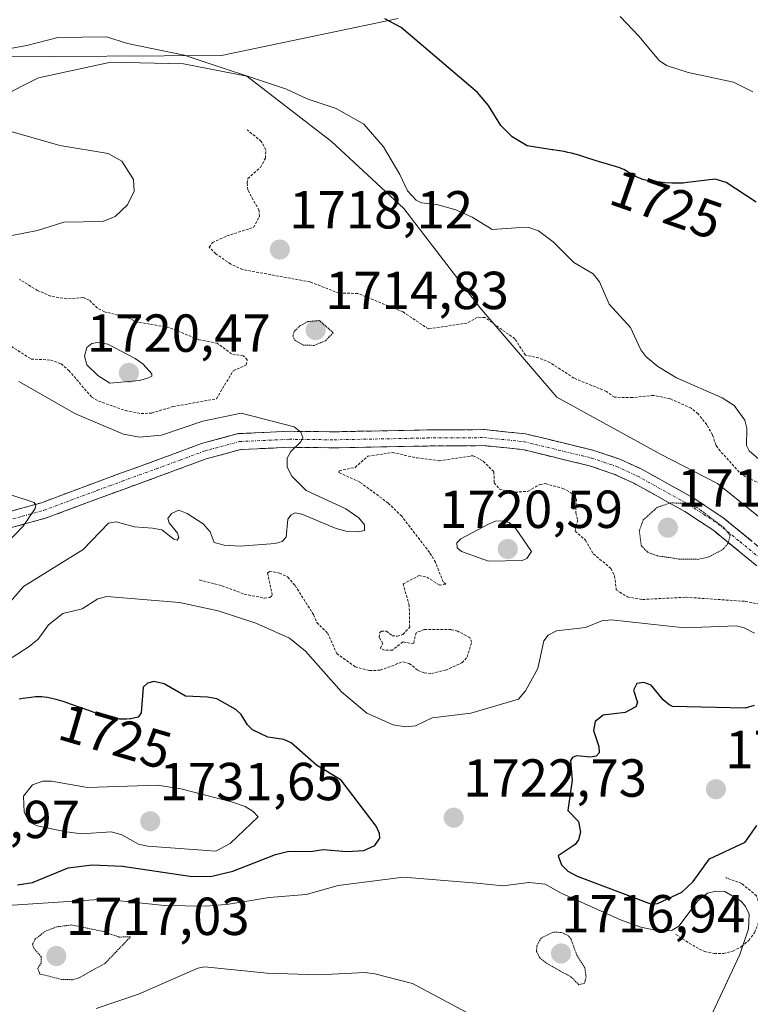
# Model space of a CAD drawing. Units: metres. Extents: x 681779 to 684213, y 4758601 to 4760111.
# Drawn here: x 682497 to 682634, y 4759214 to 4759398 of the extents above; entities that cross this region are included whole.
import ezdxf
from ezdxf.enums import TextEntityAlignment as Align

# ---------------------------------------------------------------- set-up
doc = ezdxf.new("R2010")
doc.units = ezdxf.units.M
doc.header["$MEASUREMENT"] = 0
for name, pattern in [('TRAZO_Y_PUNTO', [1, 0.5, -0.25, 0, -0.25]), ('TRAZOS', [0.75, 0.5, -0.25]), ('TRAZOS2', [0.375, 0.25, -0.125]), ('TRAZOSX2', [1.5, 1, -0.5])]:
    doc.linetypes.add(name, pattern=pattern)
for name, color, linetype, lineweight in [('Alambrada', 19, 'TRAZOS', 0), ('Arbolado forestal CxS', 92, 'Continuous', 0), ('Camino', 19, 'TRAZOSX2', 0), ('Camino Cxs', 19, 'Continuous', 0), ('Camino eje', 19, 'TRAZO_Y_PUNTO', 0), ('Carátula', 7, 'Continuous', 5), ('Curva de nivel auxiliar', 36, 'TRAZOS', 0), ('Curva de nivel auxiliar depresión', 39, 'TRAZOS2', 0), ('Curva de nivel maestra', 36, 'Continuous', 30), ('Curva de nivel normal', 36, 'Continuous', 0), ('Curva de nivel normal depresión', 36, 'TRAZOS2', 0), ('Layer 0', 7, 'Continuous', 0), ('Pastizal CxS', 92, 'Continuous', 0), ('Punto de cota en terreno', 7, 'Continuous', 0), ('Rótulo de curva de nivel directora', 19, 'Continuous', 0), ('Rótulo de punto de cota en terreno', 19, 'Continuous', 0)]:
    doc.layers.add(name, color=color, linetype=linetype, lineweight=lineweight)
doc.styles.add('Arial', font='txt', dxfattribs={"height": 0.2})

# ---------------------------------------------------------------- blocks, each defined once
blk = doc.blocks.new('*U151')
at = {"layer": 'Arbolado forestal CxS', "color": 92, "linetype": 'Continuous', "lineweight": 0}
blk.add_polyline3d([(682567.6811, 4759398.2615, 1724.889), (682534.5919, 4759391.3441, 1719.7817), (682448.6593, 4759390.8497, 1722.9598), (682412.4595, 4759394.7305, 1728.7063), (682360.0439, 4759410.5563, 1733.0159)], dxfattribs=at)
blk = doc.blocks.new('*U153')
at = {"layer": 'Arbolado forestal CxS', "color": 92, "linetype": 'Continuous', "lineweight": 0}
blk.add_polyline3d([(682567.68, 4759398.26, 1724.89), (682534.59, 4759391.34, 1719.78), (682448.66, 4759390.85, 1722.96), (682412.46, 4759394.73, 1728.71), (682360.04, 4759410.56, 1733.02)], dxfattribs=at)
blk = doc.blocks.new('*U156')
at = {"layer": 'Pastizal CxS', "color": 92, "linetype": 'Continuous', "lineweight": 0}
blk.add_polyline3d([(682567.68, 4759398.26, 1724.89), (682534.59, 4759391.34, 1719.78), (682448.66, 4759390.85, 1722.96), (682412.46, 4759394.73, 1728.71), (682360.04, 4759410.56, 1733.02)], dxfattribs=at)
blk = doc.blocks.new('*U164')
at = {"layer": 'Curva de nivel normal', "color": 36, "linetype": 'Continuous', "lineweight": 0}
for points in [[(682511.1, 4759212.82, 1720), (682519.04, 4759215.51, 1720), (682530.16, 4759220.35, 1720), (682531.42, 4759220.63, 1720), (682543.16, 4759219.41, 1720), (682552.76, 4759219.12, 1720), (682561.48, 4759219.55, 1720), (682563.31, 4759219.28, 1720), (682570.35, 4759217.48, 1720), (682583.36, 4759210.57, 1720)], [(682624.76, 4759208.14, 1720), (682631.72, 4759222.89, 1720), (682633.32, 4759227.7, 1720), (682633.47, 4759230.44, 1720), (682632.78, 4759231.92, 1720), (682631.93, 4759232.88, 1720), (682628.89, 4759234.72, 1720), (682627.18, 4759234.78, 1720), (682625.63, 4759234.38, 1720), (682623.87, 4759233.02, 1720), (682620.25, 4759228.22, 1720), (682619, 4759227.49, 1720), (682617.01, 4759227.25, 1720), (682613.16, 4759228.02, 1720), (682609.32, 4759229.39, 1720), (682598.22, 4759234.4, 1720), (682595.23, 4759236.11, 1720), (682592.18, 4759236.38, 1720), (682587.31, 4759235.8, 1720), (682582.43, 4759236.3, 1720), (682568.7, 4759237.38, 1720), (682556.46, 4759235.81, 1720), (682550.42, 4759234.17, 1720), (682543.51, 4759233.57, 1720), (682535.94, 4759232.32, 1720), (682531.74, 4759232, 1720), (682523.9, 4759232.09, 1720), (682512.6, 4759233.28, 1720), (682489.63, 4759231.79, 1720)], [(682490.64, 4759275.57, 1720), (682498.56, 4759280.62, 1720), (682500.2, 4759281.98, 1720), (682502.14, 4759284.7, 1720), (682504.85, 4759286.8, 1720), (682508.44, 4759287.69, 1720), (682511.41, 4759289.53, 1720), (682513.1, 4759290, 1720), (682526.72, 4759288.83, 1720), (682533.96, 4759287.28, 1720), (682540.98, 4759285.01, 1720), (682547.31, 4759282.16, 1720), (682550.31, 4759279.71, 1720), (682557.09, 4759272.12, 1720), (682561.79, 4759268.11, 1720), (682566.75, 4759265.95, 1720), (682569.06, 4759265.58, 1720), (682570.91, 4759265.75, 1720), (682574.03, 4759267.23, 1720), (682581.33, 4759268.12, 1720), (682590.23, 4759270.73, 1720), (682591.53, 4759272.3, 1720), (682593.87, 4759276.52, 1720), (682594.98, 4759281.68, 1720), (682595.8, 4759282.72, 1720), (682597.36, 4759283.53, 1720), (682602.8, 4759284.19, 1720), (682605.86, 4759285.39, 1720), (682607.61, 4759285.6, 1720), (682621.34, 4759284.1, 1720), (682631.06, 4759284.49, 1720), (682632.53, 4759284.1, 1720), (682634.46, 4759283.08, 1720)], [(682635.69, 4759315.33, 1720), (682633.44, 4759317.27, 1720), (682632.94, 4759318.25, 1720), (682632.99, 4759321.53, 1720), (682632.64, 4759323.02, 1720), (682630.62, 4759325.78, 1720), (682628.39, 4759327.18, 1720), (682619.86, 4759330.92, 1720), (682616.36, 4759333.07, 1720), (682614.08, 4759334.96, 1720), (682613.15, 4759336.18, 1720), (682611.21, 4759340.38, 1720), (682607.23, 4759344.77, 1720), (682605.4, 4759348.92, 1720), (682604.23, 4759350.42, 1720), (682600.6, 4759352.53, 1720), (682596.74, 4759356.39, 1720), (682593.97, 4759358.46, 1720), (682592.17, 4759359.09, 1720), (682589.78, 4759359.04, 1720), (682585.32, 4759358.71, 1720), (682581.56, 4759361.01, 1720), (682578.47, 4759362.43, 1720), (682574.94, 4759363.44, 1720), (682572.05, 4759363.74, 1720), (682571.08, 4759364.21, 1720), (682569.4, 4759365.94, 1720), (682568.01, 4759369.04, 1720), (682564.91, 4759374.23, 1720), (682561.22, 4759378.46, 1720), (682556.04, 4759381.38, 1720), (682550.66, 4759383.21, 1720), (682546.78, 4759385.02, 1720), (682527.56, 4759391.38, 1720), (682516.94, 4759393.57, 1720), (682513.02, 4759394.83, 1720), (682503.89, 4759394.7, 1720), (682498.1, 4759393.18, 1720), (682487.01, 4759391.2, 1720)]]:
    blk.add_polyline3d(points, dxfattribs=at)
blk = doc.blocks.new('*U170')
at = {"layer": 'Curva de nivel normal', "color": 36, "linetype": 'Continuous', "lineweight": 0}
blk.add_polyline3d([(682487.51, 4759292.94, 1710), (682497.41, 4759303.17, 1710), (682499.68, 4759306.45, 1710), (682499.78, 4759307.17, 1710), (682499.45, 4759307.59, 1710), (682495.08, 4759309.03, 1710)], dxfattribs=at)
blk = doc.blocks.new('*U181')
at = {"layer": 'Curva de nivel normal', "color": 36, "linetype": 'Continuous', "lineweight": 0}
blk.add_polyline3d([(682609.26, 4759398.61, 1730), (682612.78, 4759394.94, 1730), (682616.58, 4759390.37, 1730), (682617.98, 4759389.47, 1730), (682622.02, 4759388.12, 1730), (682630.51, 4759386.31, 1730), (682634.13, 4759384.54, 1730)], dxfattribs=at)
blk = doc.blocks.new('*U189')
at = {"layer": 'Curva de nivel normal', "color": 36, "linetype": 'Continuous', "lineweight": 0}
for points in [[(682495.34, 4759377.01, 1715), (682504.31, 4759374.46, 1715), (682513.33, 4759372.98, 1715), (682515.88, 4759371.53, 1715), (682518.09, 4759368.07, 1715), (682518.22, 4759365.88, 1715), (682516.99, 4759363.34, 1715), (682514.67, 4759361.19, 1715), (682512.34, 4759360.21, 1715), (682505.03, 4759360.08, 1715), (682500.12, 4759358.54, 1715), (682495, 4759357.51, 1715)], [(682496.63, 4759330.27, 1715), (682507.22, 4759324.19, 1715), (682516.24, 4759320.38, 1715), (682519.18, 4759319.84, 1715), (682523.31, 4759320.21, 1715), (682531.09, 4759322.81, 1715), (682538.28, 4759324.32, 1715), (682548.17, 4759321.75, 1715), (682549.45, 4759320.77, 1715), (682549.8, 4759319.75, 1715), (682549.42, 4759318.95, 1715), (682547.56, 4759317.12, 1715), (682546.89, 4759315.89, 1715), (682546.87, 4759314.2, 1715), (682547.73, 4759312.55, 1715), (682550.46, 4759309.85, 1715), (682557.85, 4759306.41, 1715), (682560.29, 4759304.72, 1715), (682561.38, 4759303.43, 1715), (682561.35, 4759302.36, 1715), (682560.15, 4759302.11, 1715), (682558.15, 4759302.18, 1715), (682556.04, 4759302.7, 1715), (682549.66, 4759305.39, 1715), (682548.39, 4759305.64, 1715), (682547.66, 4759305.29, 1715), (682547, 4759304.44, 1715), (682546.69, 4759301.12, 1715), (682545.94, 4759300.28, 1715), (682544.61, 4759299.93, 1715), (682538.07, 4759299.41, 1715), (682535.05, 4759299.61, 1715), (682533.21, 4759300.1, 1715), (682532.45, 4759302.07, 1715), (682531.11, 4759303.58, 1715), (682528.17, 4759305.55, 1715), (682526.61, 4759306.15, 1715), (682525.18, 4759305.54, 1715), (682524.51, 4759304.59, 1715), (682524.8, 4759303.79, 1715), (682526.36, 4759301.87, 1715), (682526.56, 4759301.05, 1715), (682526.29, 4759300.53, 1715), (682525.66, 4759300.7, 1715), (682523.38, 4759302.46, 1715), (682521.67, 4759302.78, 1715), (682518.25, 4759303, 1715), (682514.86, 4759303.99, 1715), (682513.42, 4759303.72, 1715), (682508.64, 4759298.81, 1715), (682497.46, 4759291.87, 1715), (682492.22, 4759285.83, 1715)]]:
    blk.add_polyline3d(points, dxfattribs=at)
blk = doc.blocks.new('*U203')
at = {"layer": 'Curva de nivel maestra', "color": 36, "linetype": 'Continuous', "lineweight": 30}
blk.add_polyline3d([(682634.76, 4759363.82, 1725), (682629.12, 4759367.53, 1725), (682627.06, 4759368.14, 1725), (682621.43, 4759367.44, 1725), (682621.07, 4759367.42, 1725), (682620.38, 4759367.4, 1725), (682618.99, 4759367.42, 1725), (682617.63, 4759367.49, 1725), (682616.78, 4759367.57, 1725), (682615.28, 4759367.76, 1725), (682614.38, 4759367.91, 1725), (682614, 4759367.99, 1725), (682613.34, 4759368.18, 1725), (682612.95, 4759368.32, 1725), (682612.71, 4759368.42, 1725), (682612.24, 4759368.65, 1725), (682611.72, 4759368.95, 1725), (682610.59, 4759369.62, 1725), (682609.95, 4759369.95, 1725), (682609.6, 4759370.1, 1725), (682609.23, 4759370.25, 1725), (682608.43, 4759370.53, 1725), (682605.41, 4759371.42, 1725), (682604.61, 4759371.67, 1725), (682602.87, 4759372.23, 1725), (682601.51, 4759372.64, 1725), (682600.14, 4759373.02, 1725), (682599.45, 4759373.18, 1725), (682598.78, 4759373.31, 1725), (682597.48, 4759373.53, 1725), (682596.65, 4759373.64, 1725), (682596.54, 4759373.65, 1725), (682591.86, 4759374.42, 1725), (682589.04, 4759376.1, 1725), (682586.95, 4759378.24, 1725), (682584.64, 4759381.96, 1725), (682582.56, 4759384.41, 1725), (682568.26, 4759396.55, 1725), (682565.18, 4759398.22, 1725)], dxfattribs=at)
blk = doc.blocks.new('5PATER')
at = {"layer": 'Carátula', "linetype": 'Continuous', "lineweight": 5}
h = blk.add_hatch(color=250, dxfattribs=at)
edge = h.paths.add_edge_path()
edge.add_ellipse((0, 0.01), major_axis=(-1.33, -1.34), ratio=0.999422, start_angle=0, end_angle=360)

msp = doc.modelspace()

# ---------------------------------------------------------------- linework, layer by layer
at = {"layer": 'Alambrada', "color": 19, "linetype": 'TRAZOS', "lineweight": 0}
msp.add_polyline3d([(682619.7, 4759226.65, 1719.65), (682623.5, 4759224.27, 1719.49), (682625.12, 4759223.49, 1719.65), (682626.87, 4759223.09, 1719.75), (682628.67, 4759223.13, 1719.83), (682630.41, 4759223.55, 1719.88), (682632.01, 4759224.39, 1719.85), (682633.37, 4759225.55, 1719.87), (682634.44, 4759227, 1719.9), (682635.14, 4759228.64, 1719.94), (682635.44, 4759230.42, 1720.05), (682635.35, 4759232.21, 1720.09), (682634.84, 4759233.92, 1720.17), (682632.07, 4759236.21, 1720.75), (682629.07, 4759237.31, 1721.45)], dxfattribs=at)
at = {"layer": 'Camino', "color": 19, "linetype": 'TRAZOSX2', "lineweight": 0}
for points in [[(682493.01, 4759305.38), (682500.84, 4759307.55), (682510.81, 4759311.28), (682515.48, 4759312.99), (682521.87, 4759315.32), (682530.8, 4759318.62), (682537.72, 4759320.49), (682547.23, 4759320.93), (682555.66, 4759320.83), (682573.09, 4759321.17), (682583.82, 4759321.24), (682591.52, 4759320.46), (682604.36, 4759317.34), (682609.22, 4759315.71), (682613.19, 4759313.88), (682622.98, 4759308.46), (682628.59, 4759304.74), (682636.72, 4759298.1)], [(682634.9, 4759295.72), (682626.81, 4759302.32), (682621.42, 4759305.9), (682611.83, 4759311.21), (682608.12, 4759312.91), (682603.52, 4759314.46), (682591.02, 4759317.5), (682583.68, 4759318.24), (682573.13, 4759318.17), (682555.68, 4759317.83), (682547.29, 4759317.93), (682538.18, 4759317.51), (682531.72, 4759315.76), (682522.91, 4759312.5), (682516.5, 4759310.17), (682511.85, 4759308.46), (682501.76, 4759304.69), (682493.69, 4759302.47)]]:
    msp.add_lwpolyline(points, dxfattribs=at)
at = {"layer": 'Camino Cxs', "color": 19, "linetype": 'Continuous', "lineweight": 0}
for points in [[(682493.01, 4759305.38, 1708.55), (682496.93, 4759306.47, 1709.87), (682500.84, 4759307.55, 1710.36), (682504.16, 4759308.79, 1710.71), (682507.49, 4759310.04, 1711.67), (682510.81, 4759311.28, 1712.79), (682515.48, 4759312.99, 1712.69), (682518.68, 4759314.16, 1712.82), (682521.87, 4759315.32, 1713.31), (682526.34, 4759316.97, 1713.47), (682530.8, 4759318.62, 1713.55), (682534.26, 4759319.56, 1713.86), (682537.72, 4759320.49, 1714.14), (682542.48, 4759320.71, 1714.49), (682547.23, 4759320.93, 1714.88), (682551.45, 4759320.88, 1715.31), (682555.66, 4759320.83, 1715.79), (682560.02, 4759320.92, 1715.99), (682564.38, 4759321, 1716.09), (682568.73, 4759321.09, 1716.11), (682573.09, 4759321.17, 1716.12), (682576.67, 4759321.19, 1716.19), (682580.24, 4759321.22, 1716.31), (682583.82, 4759321.24, 1716.32), (682587.67, 4759320.85, 1716.27), (682591.52, 4759320.46, 1716.24), (682595.8, 4759319.42, 1716.11), (682600.08, 4759318.38, 1715.98), (682604.36, 4759317.34, 1715.88), (682606.79, 4759316.53, 1715.77), (682609.22, 4759315.71, 1715.68), (682613.19, 4759313.88, 1715.52), (682616.45, 4759312.07, 1715.32), (682619.72, 4759310.27, 1715.2), (682622.98, 4759308.46, 1715.08), (682625.79, 4759306.6, 1715), (682628.59, 4759304.74, 1715.06), (682631.3, 4759302.53, 1715.09), (682634.01, 4759300.31, 1715.21)], [(682634.9, 4759295.72, 1715.58), (682632.2, 4759297.92, 1715.16), (682629.51, 4759300.12, 1714.99), (682626.81, 4759302.32, 1714.89), (682624.12, 4759304.11, 1714.49), (682621.42, 4759305.9, 1714.43), (682618.22, 4759307.67, 1714.89), (682615.03, 4759309.44, 1715.25), (682611.83, 4759311.21, 1715.49), (682608.12, 4759312.91, 1715.66), (682603.52, 4759314.46, 1715.95), (682599.35, 4759315.47, 1716.19), (682595.19, 4759316.49, 1716.27), (682591.02, 4759317.5, 1716.26), (682587.35, 4759317.87, 1716.3), (682583.68, 4759318.24, 1716.41), (682580.16, 4759318.22, 1716.47), (682576.65, 4759318.19, 1716.32), (682573.13, 4759318.17, 1716.24), (682568.77, 4759318.09, 1716.2), (682564.41, 4759318, 1716.11), (682560.04, 4759317.92, 1715.94), (682555.68, 4759317.83, 1715.67), (682551.49, 4759317.88, 1715.14), (682547.29, 4759317.93, 1714.69), (682542.74, 4759317.72, 1714.12), (682538.18, 4759317.51, 1713.61), (682534.95, 4759316.64, 1713.17), (682531.72, 4759315.76, 1712.89), (682527.32, 4759314.13, 1713.01), (682522.91, 4759312.5, 1713.16), (682519.71, 4759311.34, 1713.15), (682516.5, 4759310.17, 1712.73), (682511.85, 4759308.46, 1711.99), (682508.49, 4759307.2, 1711.83), (682505.12, 4759305.95, 1711.59), (682501.76, 4759304.69, 1711.12), (682497.73, 4759303.58, 1709.88), (682493.69, 4759302.47, 1708.92)]]:
    msp.add_polyline3d(points, dxfattribs=at)
at = {"layer": 'Camino eje', "color": 19, "linetype": 'TRAZO_Y_PUNTO', "lineweight": 0}
msp.add_lwpolyline([(682493.35, 4759303.93), (682497.27, 4759305.01), (682501.3, 4759306.12), (682506.35, 4759308.01), (682511.33, 4759309.87), (682513.66, 4759310.73), (682515.99, 4759311.58), (682519.19, 4759312.75), (682522.39, 4759313.91), (682526.8, 4759315.54), (682531.26, 4759317.19), (682534.49, 4759318.07), (682537.95, 4759319), (682547.26, 4759319.43), (682555.67, 4759319.33), (682573.11, 4759319.67), (682583.75, 4759319.74), (682591.27, 4759318.98), (682603.94, 4759315.9), (682606.24, 4759315.13), (682608.67, 4759314.31), (682610.66, 4759313.4), (682612.51, 4759312.55), (682622.2, 4759307.18), (682624.9, 4759305.39), (682627.7, 4759303.53), (682631.77, 4759300.21), (682635.81, 4759296.91)], dxfattribs=at)
at = {"layer": 'Curva de nivel auxiliar', "color": 36, "linetype": 'TRAZOS', "lineweight": 0}
for points in [[(682649.18, 4759304.95, 1717.5), (682632.77, 4759312.41, 1717.5), (682631.61, 4759313.29, 1717.5), (682628, 4759317.24, 1717.5), (682627.21, 4759318.32, 1717.5), (682626.59, 4759320.27, 1717.5), (682625.5, 4759322.15, 1717.5), (682623.89, 4759324.21, 1717.5), (682622.58, 4759325.26, 1717.5), (682618.66, 4759327, 1717.5), (682615.53, 4759327.66, 1717.5), (682611.62, 4759327.24, 1717.5), (682608.21, 4759327.3, 1717.5), (682606.72, 4759328.38, 1717.5), (682600.63, 4759330.88, 1717.5), (682596.12, 4759333.82, 1717.5), (682594.05, 4759334.66, 1717.5), (682591.52, 4759335.2, 1717.5), (682589.56, 4759338.24, 1717.5), (682583.96, 4759342.23, 1717.5), (682582.57, 4759342.29, 1717.5), (682580.61, 4759341.21, 1717.5), (682573.37, 4759340.1, 1717.5), (682568.6, 4759343.28, 1717.5), (682560.1, 4759346.76, 1717.5), (682556.6, 4759346.79, 1717.5), (682551.17, 4759348.91, 1717.5), (682538.52, 4759351.22, 1717.5), (682536.32, 4759352.24, 1717.5), (682533.5, 4759354.19, 1717.5), (682532.29, 4759355.4, 1717.5), (682532.89, 4759356.28, 1717.5), (682535.57, 4759357.51, 1717.5), (682540.57, 4759359.13, 1717.5), (682541.69, 4759361.17, 1717.5), (682541.62, 4759362.31, 1717.5), (682539.49, 4759366.15, 1717.5), (682539.37, 4759367.4, 1717.5), (682539.52, 4759368.28, 1717.5), (682541.91, 4759370.37, 1717.5), (682542.8, 4759372.1, 1717.5), (682542.91, 4759373.67, 1717.5), (682542.02, 4759375.24, 1717.5), (682539.41, 4759377.38, 1717.5)], [(682519.52, 4759324.24, 1717.5), (682521.48, 4759324.35, 1717.5), (682525.47, 4759325.54, 1717.5), (682533.61, 4759327.02, 1717.5), (682536.78, 4759332.27, 1717.5), (682539.22, 4759333.36, 1717.5), (682539.4, 4759334.32, 1717.5), (682538.65, 4759335.07, 1717.5), (682536.48, 4759335.41, 1717.5), (682533.79, 4759337.42, 1717.5), (682530.31, 4759338.09, 1717.5), (682524.75, 4759340.37, 1717.5), (682518.87, 4759341.39, 1717.5), (682516.67, 4759342.32, 1717.5), (682512.65, 4759343.3, 1717.5), (682511.31, 4759344.01, 1717.5), (682509.81, 4759345.47, 1717.5), (682508.64, 4759345.99, 1717.5), (682505.59, 4759345.73, 1717.5), (682502.58, 4759346.26, 1717.5), (682500.12, 4759347.28, 1717.5), (682496.74, 4759349.39, 1717.5)], [(682495.18, 4759336.86, 1717.5), (682498.91, 4759334.46, 1717.5), (682502.58, 4759334.27, 1717.5), (682504.52, 4759333.57, 1717.5), (682505.96, 4759332.31, 1717.5), (682510.28, 4759327.31, 1717.5), (682511.53, 4759326.6, 1717.5), (682516.6, 4759324.8, 1717.5), (682519.52, 4759324.24, 1717.5)], [(682530.38, 4759293.07, 1717.5), (682534.66, 4759291.99, 1717.5), (682538.85, 4759290.42, 1717.5), (682542.58, 4759289.69, 1717.5), (682543.62, 4759289.78, 1717.5), (682544.09, 4759290.23, 1717.5), (682543.22, 4759294.32, 1717.5), (682543.56, 4759294.69, 1717.5), (682545.46, 4759294.38, 1717.5), (682546.99, 4759293.63, 1717.5), (682548.37, 4759292.02, 1717.5), (682551.83, 4759286.58, 1717.5), (682552.44, 4759285.1, 1717.5), (682554.47, 4759283.11, 1717.5), (682556.18, 4759279.3, 1717.5), (682559.63, 4759276.83, 1717.5), (682562.29, 4759276.12, 1717.5), (682564.33, 4759276.16, 1717.5), (682568.55, 4759277.76, 1717.5), (682569.77, 4759277.44, 1717.5), (682571.41, 4759276.13, 1717.5), (682572.57, 4759275.67, 1717.5), (682573.96, 4759275.57, 1717.5), (682576.58, 4759276.19, 1717.5), (682579.64, 4759277.55, 1717.5), (682580.61, 4759278.62, 1717.5), (682581.45, 4759281.4, 1717.5), (682581.12, 4759282.27, 1717.5), (682578.87, 4759283.46, 1717.5), (682577.59, 4759283.78, 1717.5), (682572.55, 4759283.78, 1717.5), (682571.04, 4759283.2, 1717.5), (682570.57, 4759281.15, 1717.5), (682568.54, 4759281.47, 1717.5), (682566.63, 4759279.92, 1717.5), (682565.11, 4759279.9, 1717.5), (682564.35, 4759280.29, 1717.5), (682564.81, 4759281.17, 1717.5), (682564.13, 4759282.3, 1717.5), (682564.24, 4759283.23, 1717.5), (682564.56, 4759283.48, 1717.5), (682565.48, 4759283.49, 1717.5), (682566.55, 4759282.64, 1717.5), (682567.53, 4759282.53, 1717.5), (682568.56, 4759282.87, 1717.5), (682569.84, 4759284.22, 1717.5), (682569.76, 4759288.29, 1717.5), (682568.61, 4759292.33, 1717.5), (682571.59, 4759293.89, 1717.5), (682573.04, 4759293.63, 1717.5), (682575.39, 4759292.11, 1717.5), (682576.59, 4759292.27, 1717.5), (682576.12, 4759292.7, 1717.5), (682574.67, 4759296.38, 1717.5), (682573.56, 4759298.24, 1717.5), (682568.34, 4759305.02, 1717.5), (682565.8, 4759307.48, 1717.5), (682560.49, 4759311.42, 1717.5), (682556.54, 4759313.23, 1717.5), (682556.63, 4759313.53, 1717.5), (682559.62, 4759314.17, 1717.5), (682562, 4759316.26, 1717.5), (682566.64, 4759316.95, 1717.5), (682571.19, 4759315.93, 1717.5), (682575.46, 4759315.41, 1717.5), (682581.74, 4759316.36, 1717.5), (682583.64, 4759315.32, 1717.5), (682585.63, 4759313.32, 1717.5), (682585.67, 4759311.28, 1717.5), (682586.69, 4759310.08, 1717.5), (682588.89, 4759309.44, 1717.5), (682592.03, 4759309.69, 1717.5), (682594.23, 4759310.98, 1717.5), (682595.3, 4759311.12, 1717.5), (682598.55, 4759310.24, 1717.5), (682600.24, 4759309.29, 1717.5), (682601.07, 4759308.23, 1717.5), (682600.95, 4759305.65, 1717.5), (682601.32, 4759304.31, 1717.5), (682600.83, 4759302.23, 1717.5), (682602.81, 4759300.5, 1717.5), (682604.27, 4759297.95, 1717.5), (682607.56, 4759295.24, 1717.5), (682608.23, 4759293.85, 1717.5), (682608.55, 4759291.23, 1717.5), (682610.64, 4759289.9, 1717.5), (682613.46, 4759289.42, 1717.5), (682621.61, 4759289.84, 1717.5), (682632.7, 4759289.07, 1717.5), (682635.53, 4759288.53, 1717.5)]]:
    msp.add_polyline3d(points, dxfattribs=at)
at = {"layer": 'Curva de nivel auxiliar depresión', "color": 39, "linetype": 'TRAZOS2', "lineweight": 0}
for points in [[(682506.67, 4759218.19, 1717.5), (682507.92, 4759218.56, 1717.5), (682512.78, 4759221.27, 1717.5), (682517.52, 4759226.23, 1717.5), (682515.43, 4759226.18, 1717.5), (682512.45, 4759227.21, 1717.5), (682506.45, 4759228.46, 1717.5), (682503.71, 4759228.1, 1717.5), (682501.58, 4759227.29, 1717.5), (682499.62, 4759225.74, 1717.5), (682499.18, 4759224.83, 1717.5), (682499.39, 4759224.08, 1717.5), (682500.77, 4759222.52, 1717.5), (682500.77, 4759221.3, 1717.5), (682500.14, 4759220.32, 1717.5), (682500.56, 4759219.26, 1717.5), (682504.54, 4759218.25, 1717.5), (682506.67, 4759218.19, 1717.5)], [(682601.56, 4759217.25, 1717.5), (682602.59, 4759217.53, 1717.5), (682602.9, 4759218.64, 1717.5), (682602.67, 4759220.39, 1717.5), (682601.16, 4759222.79, 1717.5), (682600.07, 4759225.78, 1717.5), (682599.51, 4759226.49, 1717.5), (682598.25, 4759227.05, 1717.5), (682596.72, 4759227.1, 1717.5), (682594.47, 4759226, 1717.5), (682593.64, 4759224.47, 1717.5), (682593.63, 4759223.5, 1717.5), (682594.2, 4759222.3, 1717.5), (682595.47, 4759221.27, 1717.5), (682600.06, 4759218.72, 1717.5), (682601.56, 4759217.25, 1717.5)]]:
    msp.add_polyline3d(points, dxfattribs=at)
at = {"layer": 'Curva de nivel maestra', "color": 36, "linetype": 'Continuous', "lineweight": 30}
for points in [[(682496.32, 4759235.99, 1725), (682499.18, 4759236.38, 1725), (682505.84, 4759239.12, 1725), (682510.33, 4759239.74, 1725), (682516.02, 4759239.44, 1725), (682528.65, 4759237.61, 1725), (682532.49, 4759237.51, 1725), (682536.71, 4759238.55, 1725), (682544.68, 4759241.64, 1725), (682547.22, 4759242.25, 1725), (682551.24, 4759242.24, 1725), (682553.63, 4759242.57, 1725), (682558.04, 4759242.2, 1725), (682561.24, 4759242.4, 1725), (682563.29, 4759243.34, 1725), (682564.24, 4759244.69, 1725), (682564.19, 4759245.61, 1725), (682563.57, 4759246.93, 1725), (682557.01, 4759255.6, 1725), (682552.35, 4759258.39, 1725), (682547.64, 4759262.59, 1725), (682546.24, 4759263.16, 1725), (682543.23, 4759263.65, 1725), (682540.39, 4759264.98, 1725), (682539.45, 4759265.92, 1725), (682538.29, 4759267.89, 1725), (682537.29, 4759268.8, 1725), (682533.73, 4759270.78, 1725), (682531.94, 4759271.15, 1725), (682527.83, 4759271.32, 1725), (682523.83, 4759273.63, 1725), (682521.87, 4759274.07, 1725), (682520.68, 4759273.72, 1725), (682519.88, 4759272.98, 1725), (682519.54, 4759268.16, 1725), (682518.94, 4759267.4, 1725), (682517.61, 4759267.06, 1725), (682517.44, 4759267.04, 1725), (682516.76, 4759267, 1725), (682516.3, 4759266.99, 1725), (682515.41, 4759267.02, 1725), (682514.59, 4759267.1, 1725), (682514.16, 4759267.17, 1725), (682513.42, 4759267.35, 1725), (682512.97, 4759267.48, 1725), (682511.9, 4759267.83, 1725), (682509.74, 4759268.6, 1725), (682506.45, 4759269.77, 1725), (682504.92, 4759270.29, 1725), (682503.59, 4759270.68, 1725), (682503.01, 4759270.83, 1725), (682501.96, 4759271.04, 1725), (682501.32, 4759271.13, 1725), (682500.92, 4759271.16, 1725), (682500.16, 4759271.18, 1725), (682499.74, 4759271.16, 1725), (682498.91, 4759271.08, 1725), (682497.37, 4759270.86, 1725), (682496.67, 4759270.77, 1725)], [(682634.41, 4759269.54, 1725), (682632.72, 4759269.08, 1725), (682619.09, 4759269.36, 1725), (682618.49, 4759269.7, 1725), (682617.34, 4759270.59, 1725), (682615.09, 4759273.35, 1725), (682613.69, 4759273.86, 1725), (682612.43, 4759273.65, 1725), (682611.77, 4759272.46, 1725), (682612.55, 4759270.12, 1725), (682612.23, 4759269.29, 1725), (682610.2, 4759268.24, 1725), (682606.09, 4759267.74, 1725), (682604.59, 4759266.54, 1725), (682604.3, 4759264.88, 1725), (682605.29, 4759261.85, 1725), (682605.33, 4759260.69, 1725), (682604.76, 4759260.05, 1725), (682603.79, 4759259.86, 1725), (682601.11, 4759260.14, 1725), (682600.38, 4759259.84, 1725), (682600, 4759259.26, 1725), (682600.27, 4759255.56, 1725), (682599.48, 4759249.89, 1725), (682601.45, 4759247.8, 1725), (682601.82, 4759245.81, 1725), (682601.46, 4759244.42, 1725), (682600.84, 4759243.5, 1725), (682597.66, 4759241.39, 1725), (682598.31, 4759239.74, 1725), (682599.45, 4759238.54, 1725), (682601.24, 4759237.59, 1725), (682615.15, 4759232.36, 1725)], [(682615.15, 4759232.36, 1725), (682616.3, 4759232.44, 1725), (682620.82, 4759234.57, 1725), (682622.98, 4759236.57, 1725), (682626.04, 4759240.81, 1725), (682632.72, 4759243.93, 1725), (682634.89, 4759247.05, 1725)]]:
    msp.add_polyline3d(points, dxfattribs=at)
at = {"layer": 'Curva de nivel normal', "color": 36, "linetype": 'Continuous', "lineweight": 0}
for points in [[(682513.63, 4759329.94, 1720), (682519.19, 4759330.44, 1720), (682520.74, 4759330.85, 1720), (682521.5, 4759331.28, 1720), (682521.54, 4759331.72, 1720), (682519.91, 4759333.52, 1720), (682518.42, 4759334.57, 1720), (682513.29, 4759337.26, 1720), (682511.36, 4759337.59, 1720), (682510.26, 4759337.38, 1720), (682509.33, 4759336.61, 1720), (682508.88, 4759334.99, 1720), (682509.36, 4759333.35, 1720), (682511.39, 4759331.39, 1720), (682513.63, 4759329.94, 1720)], [(682584.63, 4759296.6, 1720), (682590.9, 4759296.74, 1720), (682591.81, 4759297.1, 1720), (682592.67, 4759298.39, 1720), (682589.67, 4759302.79, 1720), (682588.46, 4759303.84, 1720), (682587.29, 4759304.18, 1720), (682585.94, 4759304.09, 1720), (682584.74, 4759303.59, 1720), (682579.44, 4759300.78, 1720), (682578.66, 4759300.05, 1720), (682578.76, 4759299.09, 1720), (682579.55, 4759298.39, 1720), (682584.63, 4759296.6, 1720)], [(682533.5, 4759242.25, 1730), (682536.17, 4759243.7, 1730), (682541.44, 4759248.69, 1730), (682540.52, 4759249.71, 1730), (682539.01, 4759250.64, 1730), (682536.48, 4759251.54, 1730), (682526.96, 4759253.93, 1730), (682522.56, 4759254.65, 1730), (682509.44, 4759254.2, 1730), (682502.7, 4759255.36, 1730), (682501.1, 4759255.38, 1730), (682499.17, 4759254.69, 1730), (682497.45, 4759252.55, 1730), (682497.62, 4759249.6, 1730), (682498.56, 4759247.76, 1730), (682500.03, 4759247, 1730), (682505.16, 4759245.96, 1730), (682508.31, 4759245.49, 1730), (682513.94, 4759245.89, 1730), (682515.93, 4759245.34, 1730), (682519.05, 4759243.61, 1730), (682520.77, 4759243.19, 1730), (682533.5, 4759242.25, 1730)]]:
    msp.add_polyline3d(points, dxfattribs=at)
at = {"layer": 'Curva de nivel normal depresión', "color": 36, "linetype": 'TRAZOS2', "lineweight": 0}
for points in [[(682551.94, 4759337.01, 1715), (682554.05, 4759337.89, 1715), (682555.52, 4759339.39, 1715), (682552.92, 4759341.67, 1715), (682550.78, 4759341.49, 1715), (682549.25, 4759340.66, 1715), (682548.19, 4759339.63, 1715), (682547.94, 4759338.73, 1715), (682548.3, 4759338.01, 1715), (682549.89, 4759337.08, 1715), (682551.94, 4759337.01, 1715)], [(682623.85, 4759296.94, 1715), (682625.98, 4759297.42, 1715), (682628.59, 4759298.83, 1715), (682629.45, 4759299.88, 1715), (682629.92, 4759301.39, 1715), (682628.71, 4759302.89, 1715), (682623.78, 4759306.6, 1715), (682621.1, 4759307.42, 1715), (682618.77, 4759307.53, 1715), (682616.27, 4759306.7, 1715), (682613.62, 4759304.33, 1715), (682612.87, 4759302.29, 1715), (682613.23, 4759299.53, 1715), (682614.47, 4759298.24, 1715), (682616.34, 4759297.59, 1715), (682620.3, 4759297, 1715), (682623.85, 4759296.94, 1715)]]:
    msp.add_polyline3d(points, dxfattribs=at)
at = {"layer": 'Layer 0', "linetype": 'Continuous', "lineweight": 0}
for points in [[(682485.76, 4759379.84, 1715.53), (682500.31, 4759387.11, 1717.59), (682513.87, 4759390.09, 1718.59), (682527.43, 4759389.76, 1719.45), (682539.33, 4759387.45, 1719.77), (682555.21, 4759375.21, 1719.04), (682568.77, 4759362.64, 1719.4), (682582.99, 4759344.12, 1717.81), (682597.39, 4759327.33, 1716.74), (682616.84, 4759316.62, 1715.6), (682627.54, 4759311.17, 1715.7), (682644.51, 4759297.49, 1716.29)], [(682644.51, 4759297.49, 1716.29), (682627.54, 4759311.17, 1715.7), (682616.84, 4759316.62, 1715.6), (682597.39, 4759327.33, 1716.74), (682582.99, 4759344.12, 1717.81), (682568.77, 4759362.64, 1719.4), (682555.21, 4759375.21, 1719.04), (682539.33, 4759387.45, 1719.77), (682527.43, 4759389.76, 1719.45), (682513.87, 4759390.09, 1718.59), (682500.31, 4759387.11, 1717.59), (682485.76, 4759379.84, 1715.53)]]:
    msp.add_polyline3d(points, dxfattribs=at)
at = {"layer": 'Pastizal CxS', "color": 92, "linetype": 'Continuous', "lineweight": 0}
msp.add_polyline3d([(682360.04, 4759410.56, 1733.02), (682412.46, 4759394.73, 1728.71), (682448.66, 4759390.85, 1722.96), (682534.59, 4759391.34, 1719.78), (682567.68, 4759398.26, 1724.89)], dxfattribs=at)

# ---------------------------------------------------------------- block references
at = {"layer": 'Arbolado forestal CxS', "color": 92, "linetype": 'Continuous', "lineweight": 0}
for name in ['*U151', '*U153']:
    msp.add_blockref(name, (0, 0), dxfattribs=at)
at = {"layer": 'Curva de nivel maestra', "color": 36, "linetype": 'Continuous', "lineweight": 30}
msp.add_blockref('*U203', (0, 0), dxfattribs=at)
at = {"layer": 'Curva de nivel normal', "color": 36, "linetype": 'Continuous', "lineweight": 0}
for name in ['*U181', '*U164', '*U189', '*U170']:
    msp.add_blockref(name, (0, 0), dxfattribs=at)
at = {"layer": 'Pastizal CxS', "color": 92, "linetype": 'Continuous', "lineweight": 0}
msp.add_blockref('*U156', (0, 0), dxfattribs=at)
at = {"layer": 'Punto de cota en terreno', "linetype": 'Continuous', "lineweight": 0}
for p in [(682545.51, 4759354.97, 1718.12), (682552.22, 4759339.87, 1714.83), (682517.22, 4759331.87, 1720.47), (682618.22, 4759302.87, 1713.69), (682588.22, 4759298.87, 1720.59), (682627.22, 4759253.87, 1729.46), (682521.22, 4759247.87, 1731.65), (682578.09, 4759248.53, 1722.73), (682503.63, 4759222.62, 1717.03), (682598.2, 4759223.1, 1716.94)]:
    msp.add_blockref('5PATER', p, dxfattribs=at)

# ---------------------------------------------------------------- texts
at = {"layer": 'Rótulo de curva de nivel directora', "color": 19, "linetype": 'Continuous', "lineweight": 0, "style": 'Arial'}
for rotation, p in [(-19.2901, (682617.96, 4759363.46)), (-16.3428, (682514.69, 4759263.76))]:
    msp.add_text('1725', height=7, rotation=rotation, dxfattribs=at).set_placement(p, align=Align.MIDDLE_CENTER)
at = {"layer": 'Rótulo de punto de cota en terreno', "color": 19, "linetype": 'Continuous', "lineweight": 0, "style": 'Arial'}
for s, p in [('1718,12', (682547.27, 4759356.73)), ('1714,83', (682553.98, 4759341.63)), ('1720,47', (682509.35, 4759333.63)), ('1713,69', (682619.98, 4759304.63)), ('1720,59', (682575.35, 4759300.63)), ('1729,46', (682628.98, 4759255.63)), ('1722,73', (682579.85, 4759250.29)), ('1731,65', (682522.98, 4759249.63)), ('1721,97', (682473.6, 4759242.53)), ('1717,03', (682505.39, 4759224.38)), ('1716,94', (682598.24, 4759224.86))]:
    msp.add_text(s, height=7, dxfattribs=at).set_placement(p, align=Align.BOTTOM_LEFT)

doc.saveas('drawing.dxf')
